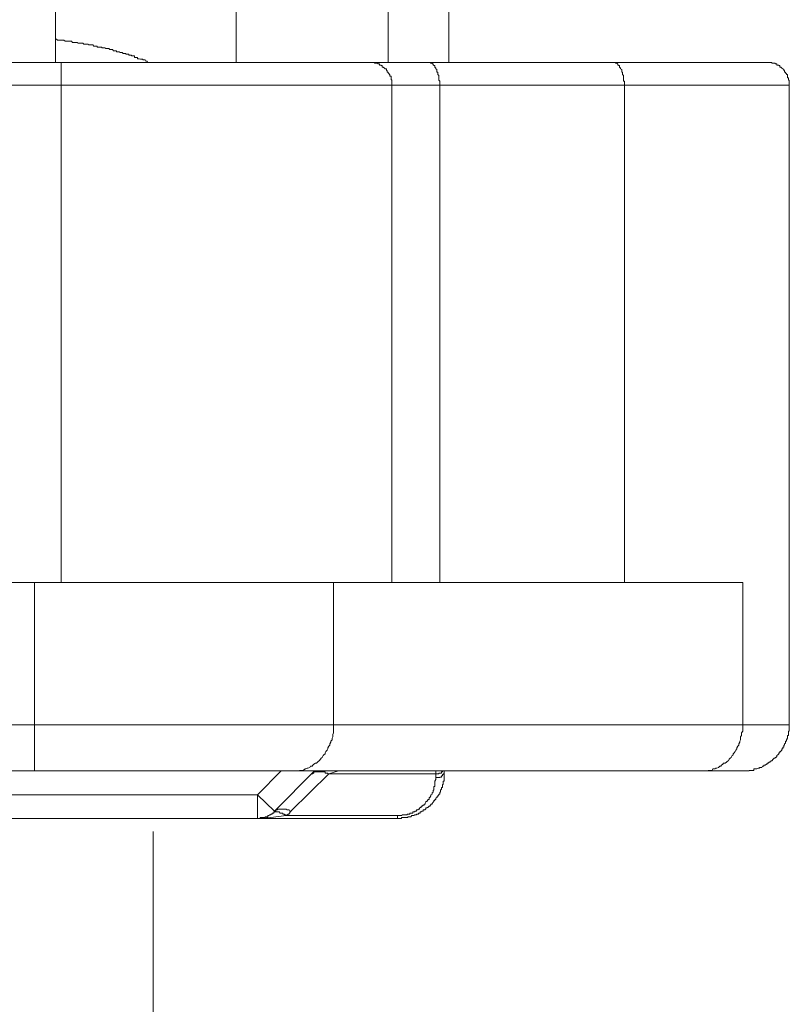
# Model space of a CAD drawing. Units: inches. Extents: x -1028 to 1158, y -579 to 983.
# Drawn here: x -852 to -832, y 516 to 541 of the extents above; entities that cross this region are included whole.
import ezdxf

# ---------------------------------------------------------------- set-up
doc = ezdxf.new("R2010")
doc.units = ezdxf.units.IN
doc.header["$MEASUREMENT"] = 0
doc.layers.add('图层 1', color=7, linetype='Continuous')

msp = doc.modelspace()

# ---------------------------------------------------------------- linework, layer by layer
at = {"layer": '图层 1', "color": 7, "lineweight": 9}
for points in [[(-851.077, 564.425), (-851.077, 539.966)], [(-846.418, 560.772), (-846.418, 539.966)], [(-842.509, 560.772), (-842.509, 539.966)], [(-840.939, 560.772), (-840.939, 539.966)], [(-848.696, 539.966), (-848.713, 540.001), (-848.752, 540.001), (-848.764, 540.035), (-848.794, 540.035), (-848.816, 540.035), (-848.837, 540.052), (-848.871, 540.052), (-848.888, 540.052), (-848.922, 540.06), (-848.944, 540.06), (-848.961, 540.06), (-848.961, 540.094), (-848.995, 540.094), (-849.016, 540.094), (-849.042, 540.094), (-849.042, 540.137), (-849.059, 540.137), (-849.089, 540.137), (-849.114, 540.137), (-849.114, 540.154), (-849.14, 540.154), (-849.161, 540.154), (-849.187, 540.154), (-849.187, 540.18), (-849.212, 540.18), (-849.234, 540.18), (-849.264, 540.18), (-849.264, 540.197), (-849.285, 540.197), (-849.306, 540.197), (-849.336, 540.197), (-849.357, 540.222), (-849.387, 540.222), (-849.409, 540.222), (-849.434, 540.239), (-849.46, 540.239), (-849.481, 540.239), (-849.503, 540.239), (-849.503, 540.265), (-849.532, 540.265), (-849.554, 540.265), (-849.579, 540.265), (-849.605, 540.299), (-849.626, 540.299), (-849.656, 540.299), (-849.678, 540.299), (-849.699, 540.325), (-849.724, 540.325), (-849.75, 540.325), (-849.78, 540.325), (-849.801, 540.342), (-849.823, 540.342), (-849.852, 540.342), (-849.874, 540.342), (-849.895, 540.367), (-849.925, 540.367), (-849.946, 540.367), (-849.98, 540.367), (-850.002, 540.367), (-850.002, 540.385), (-850.019, 540.385), (-850.053, 540.385), (-850.074, 540.385), (-850.091, 540.385), (-850.117, 540.419), (-850.147, 540.419), (-850.164, 540.419), (-850.198, 540.419), (-850.219, 540.419), (-850.241, 540.444), (-850.271, 540.444), (-850.292, 540.444), (-850.322, 540.444), (-850.343, 540.444), (-850.369, 540.47), (-850.394, 540.47), (-850.416, 540.47), (-850.446, 540.47), (-850.467, 540.47), (-850.493, 540.47), (-850.514, 540.487), (-850.535, 540.487), (-850.565, 540.487), (-850.586, 540.487), (-850.612, 540.487), (-850.638, 540.487), (-850.663, 540.521), (-850.685, 540.521), (-850.71, 540.521), (-850.736, 540.521), (-850.753, 540.521), (-850.787, 540.521), (-850.804, 540.521), (-850.83, 540.521), (-850.859, 540.547), (-850.881, 540.547), (-850.906, 540.547), (-850.932, 540.547), (-850.958, 540.547), (-850.979, 540.547), (-851.005, 540.547), (-851.026, 540.547), (-851.051, 540.572), (-851.077, 540.572)], [(-853.066, 539.966), (-850.932, 539.966)], [(-850.932, 539.386), (-850.932, 539.966)], [(-850.932, 539.966), (-843.021, 539.966)], [(-843.021, 539.966), (-841.502, 539.966)], [(-842.411, 539.386), (-842.411, 539.412), (-842.411, 539.429), (-842.411, 539.463), (-842.411, 539.488), (-842.411, 539.514), (-842.428, 539.531), (-842.428, 539.557), (-842.428, 539.574), (-842.428, 539.616), (-842.466, 539.616), (-842.466, 539.634), (-842.466, 539.659), (-842.483, 539.659), (-842.483, 539.676), (-842.509, 539.702), (-842.509, 539.719), (-842.53, 539.719), (-842.53, 539.762), (-842.552, 539.762), (-842.552, 539.787), (-842.552, 539.804), (-842.59, 539.804), (-842.59, 539.821), (-842.603, 539.821), (-842.637, 539.847), (-842.658, 539.847), (-842.658, 539.89), (-842.684, 539.89), (-842.684, 539.898), (-842.709, 539.898), (-842.731, 539.898), (-842.731, 539.932), (-842.756, 539.932), (-842.773, 539.932), (-842.773, 539.949), (-842.808, 539.949), (-842.82, 539.949), (-842.855, 539.949), (-842.855, 539.966), (-842.88, 539.966), (-842.893, 539.966), (-842.927, 539.966), (-842.948, 539.966), (-842.983, 539.966), (-843, 539.966), (-843.021, 539.966)], [(-841.502, 539.966), (-836.736, 539.966)], [(-841.481, 539.966), (-841.502, 539.966)], [(-841.481, 539.966), (-841.481, 539.966)], [(-841.451, 539.966), (-841.481, 539.966)], [(-841.451, 539.966), (-841.451, 539.966)], [(-841.451, 539.966), (-841.451, 539.966)], [(-841.425, 539.966), (-841.451, 539.966)], [(-841.425, 539.966), (-841.425, 539.966)], [(-841.425, 539.966), (-841.425, 539.966)], [(-841.408, 539.949), (-841.425, 539.966)], [(-841.408, 539.949), (-841.408, 539.949)], [(-841.374, 539.949), (-841.408, 539.949)], [(-841.374, 539.949), (-841.374, 539.949)], [(-841.374, 539.932), (-841.374, 539.949)], [(-841.348, 539.932), (-841.374, 539.932)], [(-841.348, 539.932), (-841.348, 539.932)], [(-841.348, 539.898), (-841.348, 539.932)], [(-841.327, 539.898), (-841.348, 539.898)], [(-841.327, 539.898), (-841.327, 539.898)], [(-841.327, 539.89), (-841.327, 539.898)], [(-841.301, 539.89), (-841.327, 539.89)], [(-841.301, 539.847), (-841.301, 539.89)], [(-841.301, 539.847), (-841.301, 539.847)], [(-841.276, 539.821), (-841.301, 539.847)], [(-841.276, 539.821), (-841.276, 539.821)], [(-841.276, 539.804), (-841.276, 539.821)], [(-841.276, 539.804), (-841.276, 539.804)], [(-841.254, 539.787), (-841.276, 539.804)], [(-841.254, 539.762), (-841.254, 539.787)], [(-836.736, 539.966), (-832.789, 539.966)], [(-836.714, 539.966), (-836.736, 539.966)], [(-836.714, 539.966), (-836.714, 539.966)], [(-836.714, 539.966), (-836.714, 539.966)], [(-836.693, 539.966), (-836.714, 539.966)], [(-836.693, 539.966), (-836.693, 539.966)], [(-836.663, 539.966), (-836.693, 539.966)], [(-836.663, 539.966), (-836.663, 539.966)], [(-836.663, 539.966), (-836.663, 539.966)], [(-836.642, 539.949), (-836.663, 539.966)], [(-836.642, 539.949), (-836.642, 539.949)], [(-836.608, 539.949), (-836.642, 539.949)], [(-836.608, 539.949), (-836.608, 539.949)], [(-836.608, 539.932), (-836.608, 539.949)], [(-836.591, 539.932), (-836.608, 539.932)], [(-836.591, 539.932), (-836.591, 539.932)], [(-836.591, 539.898), (-836.591, 539.932)], [(-836.569, 539.898), (-836.591, 539.898)], [(-836.569, 539.898), (-836.569, 539.898)], [(-836.569, 539.89), (-836.569, 539.898)], [(-836.544, 539.89), (-836.569, 539.89)], [(-836.544, 539.847), (-836.544, 539.89)], [(-836.544, 539.847), (-836.544, 539.847)], [(-836.518, 539.821), (-836.544, 539.847)], [(-836.518, 539.821), (-836.518, 539.821)], [(-836.518, 539.804), (-836.518, 539.821)], [(-836.518, 539.804), (-836.518, 539.804)], [(-836.484, 539.787), (-836.518, 539.804)], [(-836.484, 539.762), (-836.484, 539.787)], [(-832.17, 539.386), (-832.17, 539.412), (-832.17, 539.429), (-832.17, 539.463), (-832.17, 539.488), (-832.17, 539.514), (-832.191, 539.514), (-832.191, 539.531), (-832.191, 539.557), (-832.191, 539.574), (-832.221, 539.574), (-832.221, 539.616), (-832.221, 539.634), (-832.221, 539.659), (-832.242, 539.659), (-832.242, 539.676), (-832.272, 539.702), (-832.272, 539.719), (-832.294, 539.719), (-832.294, 539.762), (-832.315, 539.762), (-832.315, 539.787), (-832.341, 539.804), (-832.362, 539.821), (-832.388, 539.847), (-832.413, 539.847), (-832.413, 539.89), (-832.439, 539.89), (-832.439, 539.898), (-832.464, 539.898), (-832.49, 539.898), (-832.49, 539.932), (-832.511, 539.932), (-832.537, 539.932), (-832.537, 539.949), (-832.562, 539.949), (-832.584, 539.949), (-832.618, 539.949), (-832.618, 539.966), (-832.639, 539.966), (-832.661, 539.966), (-832.69, 539.966), (-832.712, 539.966), (-832.742, 539.966), (-832.754, 539.966), (-832.789, 539.966)], [(-841.254, 539.762), (-841.254, 539.762)], [(-841.254, 539.719), (-841.254, 539.762)], [(-841.229, 539.719), (-841.254, 539.719)], [(-841.229, 539.702), (-841.229, 539.719)], [(-841.229, 539.676), (-841.229, 539.702)], [(-841.229, 539.676), (-841.229, 539.676)], [(-841.229, 539.659), (-841.229, 539.676)], [(-841.203, 539.634), (-841.229, 539.659)], [(-841.203, 539.616), (-841.203, 539.634)], [(-841.203, 539.616), (-841.203, 539.616)], [(-841.203, 539.574), (-841.203, 539.616)], [(-841.203, 539.557), (-841.203, 539.574)], [(-841.203, 539.557), (-841.203, 539.557)], [(-841.203, 539.531), (-841.203, 539.557)], [(-841.203, 539.514), (-841.203, 539.531)], [(-836.484, 539.762), (-836.484, 539.762)], [(-836.484, 539.719), (-836.484, 539.762)], [(-836.471, 539.719), (-836.484, 539.719)], [(-836.471, 539.702), (-836.471, 539.719)], [(-836.471, 539.676), (-836.471, 539.702)], [(-836.471, 539.676), (-836.471, 539.676)], [(-836.471, 539.659), (-836.471, 539.676)], [(-836.441, 539.634), (-836.471, 539.659)], [(-836.441, 539.616), (-836.441, 539.634)], [(-836.441, 539.616), (-836.441, 539.616)], [(-836.441, 539.574), (-836.441, 539.616)], [(-836.441, 539.557), (-836.441, 539.574)], [(-836.441, 539.557), (-836.441, 539.557)], [(-836.441, 539.531), (-836.441, 539.557)], [(-836.441, 539.514), (-836.441, 539.531)], [(-850.932, 539.386), (-853.066, 539.386)], [(-850.932, 526.576), (-850.932, 539.386)], [(-842.411, 539.386), (-850.932, 539.386)], [(-842.411, 526.576), (-842.411, 539.386)], [(-841.178, 539.386), (-842.411, 539.386)], [(-841.178, 539.488), (-841.203, 539.514)], [(-841.178, 539.488), (-841.178, 539.488)], [(-841.178, 539.463), (-841.178, 539.488)], [(-841.178, 539.429), (-841.178, 539.463)], [(-841.178, 539.412), (-841.178, 539.429)], [(-841.178, 539.386), (-841.178, 539.412)], [(-841.178, 539.386), (-841.178, 526.576)], [(-836.416, 539.386), (-841.178, 539.386)], [(-841.178, 539.386), (-841.178, 539.386)], [(-836.441, 539.488), (-836.441, 539.514)], [(-836.416, 539.488), (-836.441, 539.488)], [(-836.416, 539.463), (-836.416, 539.488)], [(-836.416, 539.429), (-836.416, 539.463)], [(-836.416, 539.412), (-836.416, 539.429)], [(-836.416, 539.386), (-836.416, 539.412)], [(-836.416, 526.576), (-836.416, 539.386)], [(-832.17, 539.386), (-836.416, 539.386)], [(-836.416, 539.386), (-836.416, 539.386)], [(-832.17, 522.915), (-832.17, 539.386)], [(-851.619, 526.576), (-852.379, 526.576)], [(-851.619, 522.915), (-851.619, 526.576)], [(-851.619, 526.576), (-843.913, 526.576)], [(-843.913, 526.576), (-843.913, 522.915)], [(-843.61, 526.576), (-843.913, 526.576)], [(-833.369, 526.576), (-843.61, 526.576)], [(-833.369, 522.915), (-833.369, 526.576)], [(-852.379, 522.915), (-851.619, 522.915)], [(-851.619, 521.729), (-851.619, 522.915)], [(-851.619, 522.915), (-843.913, 522.915)], [(-843.913, 522.915), (-833.369, 522.915)], [(-843.913, 522.907), (-843.913, 522.915)], [(-843.913, 522.856), (-843.913, 522.907)], [(-843.913, 522.839), (-843.913, 522.856)], [(-843.913, 522.77), (-843.913, 522.839)], [(-833.369, 522.915), (-832.17, 522.915)], [(-833.369, 521.729), (-833.348, 521.729), (-833.326, 521.729), (-833.301, 521.729), (-833.279, 521.729), (-833.249, 521.729), (-833.228, 521.729), (-833.203, 521.729), (-833.203, 521.738), (-833.177, 521.738), (-833.151, 521.738), (-833.13, 521.738), (-833.1, 521.738), (-833.083, 521.738), (-833.083, 521.78), (-833.053, 521.78), (-833.032, 521.78), (-833.006, 521.78), (-832.976, 521.797), (-832.959, 521.797), (-832.934, 521.797), (-832.934, 521.814), (-832.908, 521.814), (-832.874, 521.814), (-832.861, 521.849), (-832.827, 521.849), (-832.827, 521.874), (-832.806, 521.874), (-832.789, 521.874), (-832.754, 521.9), (-832.742, 521.9), (-832.742, 521.925), (-832.712, 521.925), (-832.69, 521.951), (-832.661, 521.951), (-832.661, 521.977), (-832.639, 521.977), (-832.639, 521.985), (-832.618, 521.985), (-832.584, 522.028), (-832.562, 522.053), (-832.537, 522.053), (-832.537, 522.07), (-832.511, 522.07), (-832.511, 522.088), (-832.49, 522.088), (-832.49, 522.122), (-832.464, 522.139), (-832.439, 522.164), (-832.439, 522.19), (-832.413, 522.19), (-832.413, 522.224), (-832.388, 522.224), (-832.388, 522.233), (-832.362, 522.258), (-832.362, 522.292), (-832.341, 522.292), (-832.341, 522.318), (-832.341, 522.335), (-832.315, 522.335), (-832.315, 522.361), (-832.315, 522.386), (-832.294, 522.386), (-832.294, 522.42), (-832.272, 522.437), (-832.272, 522.463), (-832.272, 522.489), (-832.242, 522.489), (-832.242, 522.506), (-832.242, 522.523), (-832.221, 522.574), (-832.221, 522.583), (-832.221, 522.608), (-832.221, 522.642), (-832.191, 522.642), (-832.191, 522.659), (-832.191, 522.668), (-832.191, 522.711), (-832.191, 522.745), (-832.191, 522.753), (-832.17, 522.753), (-832.17, 522.77), (-832.17, 522.804), (-832.17, 522.839), (-832.17, 522.856), (-832.17, 522.873), (-832.17, 522.907), (-832.17, 522.915)], [(-833.369, 522.907), (-833.369, 522.915)], [(-833.369, 522.856), (-833.369, 522.907)], [(-833.369, 522.839), (-833.369, 522.856)], [(-833.369, 522.77), (-833.369, 522.839)], [(-843.951, 522.574), (-843.934, 522.608)], [(-843.951, 522.523), (-843.951, 522.574)], [(-843.934, 522.668), (-843.913, 522.711)], [(-843.934, 522.642), (-843.934, 522.668)], [(-843.934, 522.608), (-843.934, 522.642)], [(-843.913, 522.753), (-843.913, 522.77)], [(-843.913, 522.711), (-843.913, 522.753)], [(-833.424, 522.608), (-833.399, 522.642)], [(-833.424, 522.574), (-833.424, 522.608)], [(-833.424, 522.523), (-833.424, 522.574)], [(-833.399, 522.711), (-833.369, 522.753)], [(-833.399, 522.668), (-833.399, 522.711)], [(-833.399, 522.642), (-833.399, 522.668)], [(-833.369, 522.753), (-833.369, 522.77)], [(-844.079, 522.258), (-844.058, 522.292)], [(-844.058, 522.318), (-844.037, 522.361)], [(-844.058, 522.292), (-844.058, 522.318)], [(-844.037, 522.361), (-844.007, 522.386)], [(-844.007, 522.42), (-843.985, 522.463)], [(-844.007, 522.386), (-844.007, 522.42)], [(-843.985, 522.489), (-843.951, 522.523)], [(-843.985, 522.463), (-843.985, 522.489)], [(-833.544, 522.258), (-833.523, 522.292)], [(-833.523, 522.318), (-833.493, 522.361)], [(-833.523, 522.292), (-833.523, 522.318)], [(-833.493, 522.361), (-833.471, 522.386)], [(-833.471, 522.42), (-833.446, 522.463)], [(-833.471, 522.386), (-833.471, 522.42)], [(-833.446, 522.489), (-833.424, 522.523)], [(-833.446, 522.463), (-833.446, 522.489)], [(-844.25, 522.028), (-844.233, 522.053)], [(-844.233, 522.053), (-844.203, 522.07)], [(-844.203, 522.07), (-844.182, 522.122)], [(-844.182, 522.122), (-844.16, 522.139)], [(-844.16, 522.139), (-844.13, 522.164)], [(-844.13, 522.19), (-844.109, 522.224)], [(-844.13, 522.164), (-844.13, 522.19)], [(-844.109, 522.224), (-844.079, 522.258)], [(-833.719, 522.028), (-833.693, 522.053)], [(-833.693, 522.053), (-833.668, 522.07)], [(-833.668, 522.07), (-833.642, 522.122)], [(-833.642, 522.122), (-833.616, 522.139)], [(-833.616, 522.164), (-833.595, 522.19)], [(-833.616, 522.139), (-833.616, 522.164)], [(-833.595, 522.19), (-833.569, 522.224)], [(-833.569, 522.224), (-833.544, 522.258)], [(-844.694, 521.738), (-844.642, 521.78)], [(-844.642, 521.78), (-844.625, 521.78)], [(-844.625, 521.78), (-844.591, 521.797)], [(-844.591, 521.797), (-844.574, 521.797)], [(-844.574, 521.797), (-844.523, 521.814)], [(-844.523, 521.814), (-844.502, 521.849)], [(-844.502, 521.849), (-844.467, 521.849)], [(-844.467, 521.849), (-844.45, 521.874)], [(-844.45, 521.874), (-844.416, 521.9)], [(-844.416, 521.9), (-844.378, 521.925)], [(-844.378, 521.925), (-844.348, 521.925)], [(-844.348, 521.925), (-844.327, 521.951)], [(-844.327, 521.951), (-844.301, 521.977)], [(-844.301, 521.977), (-844.28, 521.985)], [(-844.28, 521.985), (-844.25, 522.028)], [(-834.158, 521.738), (-834.137, 521.78)], [(-834.137, 521.78), (-834.086, 521.78)], [(-834.086, 521.78), (-834.064, 521.797)], [(-834.064, 521.797), (-834.039, 521.797)], [(-834.039, 521.797), (-833.992, 521.814)], [(-833.992, 521.814), (-833.958, 521.849)], [(-833.958, 521.849), (-833.936, 521.849)], [(-833.936, 521.849), (-833.919, 521.874)], [(-833.919, 521.874), (-833.885, 521.9)], [(-833.885, 521.9), (-833.864, 521.925)], [(-833.864, 521.925), (-833.821, 521.925)], [(-833.821, 521.925), (-833.791, 521.951)], [(-833.791, 521.951), (-833.762, 521.977)], [(-833.762, 521.977), (-833.74, 521.985)], [(-833.74, 521.985), (-833.719, 522.028)], [(-851.619, 521.729), (-852.379, 521.729)], [(-844.933, 521.729), (-851.619, 521.729)], [(-845.871, 521.115), (-845.261, 521.729)], [(-844.399, 521.729), (-845.432, 520.688)], [(-844.037, 521.652), (-845.009, 520.688)], [(-834.406, 521.729), (-844.933, 521.729)], [(-844.933, 521.729), (-844.916, 521.729)], [(-844.916, 521.729), (-844.89, 521.729)], [(-844.89, 521.729), (-844.843, 521.729)], [(-844.843, 521.729), (-844.813, 521.729)], [(-844.813, 521.729), (-844.792, 521.738)], [(-844.792, 521.738), (-844.741, 521.738)], [(-844.741, 521.738), (-844.715, 521.738)], [(-844.715, 521.738), (-844.694, 521.738)], [(-844.467, 521.652), (-844.467, 521.652)], [(-844.467, 521.652), (-844.467, 521.652)], [(-844.45, 521.652), (-844.467, 521.652)], [(-844.45, 521.669), (-844.45, 521.669)], [(-844.45, 521.669), (-844.45, 521.669)], [(-844.45, 521.669), (-844.45, 521.669)], [(-844.45, 521.669), (-844.45, 521.669)], [(-844.45, 521.669), (-844.45, 521.669)], [(-844.45, 521.669), (-844.45, 521.669)], [(-844.45, 521.669), (-844.45, 521.669)], [(-844.416, 521.669), (-844.45, 521.669)], [(-844.45, 521.669), (-844.45, 521.652)], [(-844.45, 521.652), (-844.45, 521.652)], [(-844.45, 521.652), (-844.45, 521.652)], [(-844.45, 521.652), (-844.45, 521.652)], [(-844.45, 521.652), (-844.45, 521.652)], [(-844.45, 521.652), (-844.45, 521.652)], [(-844.399, 521.703), (-844.416, 521.703)], [(-844.416, 521.703), (-844.416, 521.669)], [(-844.416, 521.669), (-844.416, 521.669)], [(-844.416, 521.669), (-844.416, 521.669)], [(-844.416, 521.669), (-844.416, 521.669)], [(-844.416, 521.669), (-844.416, 521.669)], [(-844.416, 521.669), (-844.416, 521.669)], [(-844.416, 521.669), (-844.416, 521.669)], [(-844.416, 521.669), (-844.416, 521.669)], [(-844.416, 521.669), (-844.416, 521.669)], [(-844.416, 521.669), (-844.416, 521.669)], [(-844.416, 521.669), (-844.416, 521.669)], [(-844.399, 521.703), (-844.399, 521.703)], [(-844.399, 521.703), (-844.399, 521.703)], [(-844.399, 521.703), (-844.399, 521.703)], [(-844.399, 521.703), (-844.399, 521.703)], [(-844.399, 521.703), (-844.399, 521.703)], [(-844.399, 521.703), (-844.399, 521.703)], [(-844.399, 521.703), (-844.399, 521.703)], [(-844.399, 521.703), (-844.399, 521.703)], [(-844.399, 521.703), (-844.399, 521.703)], [(-844.399, 521.703), (-844.399, 521.703)], [(-844.378, 521.703), (-844.399, 521.703)], [(-844.378, 521.703), (-844.378, 521.703)], [(-844.378, 521.703), (-844.378, 521.703)], [(-844.378, 521.703), (-844.378, 521.703)], [(-844.378, 521.703), (-844.378, 521.703)], [(-844.378, 521.703), (-844.378, 521.703)], [(-844.378, 521.703), (-844.378, 521.703)], [(-844.378, 521.703), (-844.378, 521.703)], [(-844.378, 521.703), (-844.378, 521.703)], [(-844.378, 521.703), (-844.378, 521.703)], [(-844.378, 521.703), (-844.378, 521.703)], [(-844.378, 521.703), (-844.378, 521.703)], [(-844.378, 521.703), (-844.378, 521.703)], [(-844.378, 521.703), (-844.378, 521.703)], [(-844.348, 521.703), (-844.378, 521.703)], [(-844.378, 521.703), (-844.348, 521.703)], [(-844.348, 521.729), (-844.348, 521.729)], [(-844.348, 521.729), (-844.348, 521.729)], [(-844.348, 521.729), (-844.348, 521.729)], [(-844.348, 521.729), (-844.348, 521.729)], [(-844.348, 521.729), (-844.348, 521.729)], [(-844.348, 521.729), (-844.348, 521.729)], [(-844.348, 521.729), (-844.348, 521.729)], [(-844.348, 521.729), (-844.348, 521.729)], [(-844.348, 521.729), (-844.348, 521.729)], [(-844.348, 521.729), (-844.348, 521.729)], [(-844.348, 521.729), (-844.348, 521.729)], [(-844.348, 521.729), (-844.348, 521.729)], [(-844.348, 521.729), (-844.348, 521.729)], [(-844.348, 521.729), (-844.348, 521.729)], [(-844.348, 521.729), (-844.348, 521.729)], [(-844.348, 521.729), (-844.348, 521.729)], [(-844.348, 521.729), (-844.348, 521.729)], [(-844.348, 521.729), (-844.348, 521.729)], [(-844.348, 521.729), (-844.348, 521.729)], [(-844.348, 521.729), (-844.348, 521.729)], [(-844.348, 521.729), (-844.348, 521.729)], [(-844.348, 521.729), (-844.348, 521.729)], [(-844.348, 521.729), (-844.348, 521.729)], [(-844.348, 521.729), (-844.348, 521.729)], [(-844.348, 521.729), (-844.348, 521.729)], [(-844.348, 521.729), (-844.348, 521.729)], [(-844.348, 521.729), (-844.348, 521.729)], [(-844.348, 521.729), (-844.348, 521.729)], [(-844.348, 521.729), (-844.348, 521.729)], [(-844.348, 521.729), (-844.348, 521.729)], [(-844.348, 521.729), (-844.348, 521.729)], [(-844.348, 521.729), (-844.348, 521.729)], [(-844.348, 521.703), (-844.348, 521.729)], [(-844.348, 521.703), (-844.348, 521.703)], [(-844.348, 521.703), (-844.348, 521.703)], [(-844.348, 521.703), (-844.348, 521.703)], [(-844.348, 521.703), (-844.348, 521.703)], [(-844.348, 521.703), (-844.348, 521.703)], [(-844.348, 521.703), (-844.348, 521.703)], [(-844.348, 521.703), (-844.348, 521.703)], [(-844.348, 521.703), (-844.348, 521.703)], [(-844.348, 521.703), (-844.348, 521.703)], [(-844.348, 521.703), (-844.348, 521.703)], [(-844.348, 521.703), (-844.348, 521.703)], [(-844.348, 521.703), (-844.348, 521.703)], [(-844.348, 521.703), (-844.348, 521.703)], [(-844.348, 521.703), (-844.348, 521.703)], [(-844.348, 521.703), (-844.348, 521.703)], [(-844.348, 521.703), (-844.348, 521.703)], [(-844.348, 521.703), (-844.348, 521.703)], [(-844.348, 521.703), (-844.348, 521.703)], [(-844.348, 521.703), (-844.348, 521.703)], [(-844.348, 521.703), (-844.348, 521.703)], [(-844.348, 521.703), (-844.348, 521.703)], [(-844.327, 521.703), (-844.348, 521.703)], [(-844.327, 521.703), (-844.327, 521.703)], [(-844.327, 521.703), (-844.327, 521.703)], [(-844.327, 521.703), (-844.327, 521.703)], [(-844.327, 521.703), (-844.327, 521.703)], [(-844.327, 521.703), (-844.327, 521.703)], [(-844.327, 521.703), (-844.327, 521.703)], [(-844.327, 521.703), (-844.327, 521.703)], [(-844.301, 521.703), (-844.327, 521.703)], [(-844.301, 521.703), (-844.301, 521.703)], [(-844.301, 521.703), (-844.301, 521.703)], [(-844.301, 521.703), (-844.301, 521.703)], [(-844.301, 521.703), (-844.301, 521.703)], [(-844.301, 521.703), (-844.301, 521.703)], [(-844.301, 521.703), (-844.301, 521.703)], [(-844.28, 521.703), (-844.301, 521.703)], [(-844.28, 521.703), (-844.28, 521.703)], [(-844.28, 521.703), (-844.28, 521.703)], [(-844.28, 521.703), (-844.28, 521.703)], [(-844.28, 521.703), (-844.28, 521.703)], [(-844.28, 521.703), (-844.28, 521.703)], [(-844.28, 521.703), (-844.28, 521.703)], [(-844.25, 521.703), (-844.28, 521.703)], [(-844.25, 521.703), (-844.25, 521.703)], [(-844.25, 521.703), (-844.25, 521.703)], [(-844.25, 521.703), (-844.25, 521.703)], [(-844.25, 521.703), (-844.25, 521.703)], [(-844.25, 521.703), (-844.25, 521.703)], [(-844.25, 521.703), (-844.25, 521.703)], [(-844.233, 521.703), (-844.25, 521.703)], [(-844.233, 521.703), (-844.233, 521.703)], [(-844.233, 521.703), (-844.233, 521.703)], [(-844.233, 521.703), (-844.233, 521.703)], [(-844.233, 521.703), (-844.233, 521.703)], [(-844.233, 521.703), (-844.233, 521.703)], [(-844.203, 521.703), (-844.233, 521.703)], [(-844.203, 521.703), (-844.203, 521.703)], [(-844.203, 521.703), (-844.203, 521.703)], [(-844.203, 521.703), (-844.203, 521.703)], [(-844.203, 521.703), (-844.203, 521.703)], [(-844.203, 521.703), (-844.203, 521.703)], [(-844.203, 521.703), (-844.203, 521.703)], [(-844.203, 521.703), (-844.203, 521.703)], [(-844.203, 521.703), (-844.203, 521.703)], [(-844.203, 521.703), (-844.203, 521.703)], [(-844.203, 521.703), (-844.203, 521.703)], [(-844.203, 521.703), (-844.203, 521.703)], [(-844.203, 521.703), (-844.203, 521.703)], [(-844.203, 521.703), (-844.182, 521.703)], [(-844.182, 521.703), (-844.203, 521.703)], [(-844.182, 521.729), (-844.182, 521.729)], [(-844.182, 521.729), (-844.182, 521.729)], [(-844.182, 521.729), (-844.182, 521.729)], [(-844.182, 521.729), (-844.182, 521.729)], [(-844.182, 521.729), (-844.182, 521.729)], [(-844.182, 521.729), (-844.182, 521.729)], [(-844.182, 521.729), (-844.182, 521.729)], [(-844.182, 521.729), (-844.182, 521.729)], [(-844.182, 521.729), (-844.182, 521.729)], [(-844.182, 521.729), (-844.182, 521.729)], [(-844.182, 521.729), (-844.182, 521.729)], [(-844.182, 521.729), (-844.182, 521.729)], [(-844.182, 521.729), (-844.182, 521.729)], [(-844.182, 521.729), (-844.182, 521.729)], [(-844.182, 521.729), (-844.182, 521.729)], [(-844.182, 521.729), (-844.182, 521.729)], [(-844.182, 521.729), (-844.182, 521.729)], [(-844.182, 521.729), (-844.182, 521.729)], [(-844.182, 521.729), (-844.182, 521.729)], [(-844.182, 521.729), (-844.182, 521.729)], [(-844.182, 521.729), (-844.182, 521.729)], [(-844.182, 521.729), (-844.182, 521.729)], [(-844.182, 521.729), (-844.182, 521.729)], [(-844.182, 521.729), (-844.182, 521.729)], [(-844.182, 521.729), (-844.182, 521.729)], [(-844.182, 521.729), (-844.182, 521.729)], [(-844.182, 521.729), (-844.182, 521.729)], [(-844.182, 521.729), (-844.182, 521.729)], [(-844.182, 521.729), (-844.182, 521.729)], [(-844.182, 521.729), (-844.182, 521.729)], [(-844.182, 521.729), (-844.182, 521.729)], [(-844.182, 521.729), (-844.182, 521.729)], [(-844.182, 521.703), (-844.182, 521.729)], [(-844.182, 521.703), (-844.182, 521.703)], [(-844.182, 521.703), (-844.182, 521.703)], [(-844.182, 521.703), (-844.182, 521.703)], [(-844.182, 521.703), (-844.182, 521.703)], [(-844.182, 521.703), (-844.182, 521.703)], [(-844.182, 521.703), (-844.182, 521.703)], [(-844.182, 521.703), (-844.182, 521.703)], [(-844.182, 521.703), (-844.182, 521.703)], [(-844.182, 521.703), (-844.182, 521.703)], [(-844.182, 521.703), (-844.182, 521.703)], [(-844.182, 521.703), (-844.182, 521.703)], [(-844.182, 521.703), (-844.182, 521.703)], [(-844.182, 521.703), (-844.182, 521.703)], [(-844.182, 521.703), (-844.182, 521.703)], [(-844.182, 521.703), (-844.182, 521.703)], [(-844.182, 521.703), (-844.182, 521.703)], [(-844.16, 521.703), (-844.182, 521.703)], [(-844.16, 521.703), (-844.16, 521.703)], [(-844.16, 521.703), (-844.16, 521.703)], [(-844.16, 521.703), (-844.16, 521.703)], [(-844.16, 521.703), (-844.16, 521.703)], [(-844.16, 521.703), (-844.16, 521.703)], [(-844.16, 521.703), (-844.16, 521.703)], [(-844.16, 521.703), (-844.16, 521.703)], [(-844.13, 521.703), (-844.16, 521.703)], [(-844.13, 521.703), (-844.13, 521.703)], [(-844.13, 521.703), (-844.13, 521.703)], [(-844.13, 521.703), (-844.13, 521.703)], [(-844.13, 521.703), (-844.13, 521.703)], [(-844.13, 521.703), (-844.13, 521.703)], [(-844.13, 521.669), (-844.13, 521.703)], [(-844.13, 521.669), (-844.13, 521.669)], [(-844.109, 521.669), (-844.13, 521.669)], [(-844.109, 521.669), (-844.109, 521.669)], [(-844.109, 521.669), (-844.109, 521.669)], [(-844.109, 521.669), (-844.109, 521.669)], [(-844.109, 521.669), (-844.109, 521.669)], [(-844.109, 521.669), (-844.109, 521.669)], [(-844.109, 521.669), (-844.109, 521.669)], [(-844.079, 521.669), (-844.109, 521.669)], [(-844.079, 521.669), (-844.079, 521.669)], [(-844.079, 521.669), (-844.079, 521.669)], [(-844.079, 521.669), (-844.079, 521.669)], [(-844.079, 521.669), (-844.079, 521.669)], [(-844.079, 521.669), (-844.079, 521.669)], [(-844.079, 521.669), (-844.079, 521.669)], [(-844.079, 521.669), (-844.079, 521.669)], [(-844.058, 521.669), (-844.079, 521.669)], [(-844.058, 521.669), (-844.058, 521.669)], [(-844.058, 521.652), (-844.058, 521.669)], [(-844.058, 521.652), (-844.058, 521.652)], [(-844.058, 521.652), (-844.058, 521.652)], [(-844.058, 521.652), (-844.058, 521.652)], [(-844.058, 521.652), (-844.058, 521.652)], [(-844.058, 521.652), (-844.058, 521.652)], [(-844.037, 521.652), (-844.058, 521.652)], [(-843.785, 521.729), (-844.037, 521.652)], [(-841.276, 521.652), (-844.037, 521.652)], [(-844.037, 521.652), (-844.037, 521.652)], [(-844.037, 521.652), (-844.037, 521.652)], [(-842.261, 520.5), (-842.236, 520.5), (-842.214, 520.5), (-842.193, 520.5), (-842.163, 520.5), (-842.163, 520.526), (-842.138, 520.526), (-842.121, 520.526), (-842.091, 520.526), (-842.069, 520.526), (-842.04, 520.526), (-842.018, 520.526), (-841.997, 520.526), (-841.997, 520.543), (-841.967, 520.543), (-841.946, 520.543), (-841.92, 520.543), (-841.894, 520.577), (-841.869, 520.577), (-841.848, 520.577), (-841.818, 520.594), (-841.796, 520.594), (-841.771, 520.594), (-841.771, 520.611), (-841.745, 520.611), (-841.724, 520.611), (-841.724, 520.637), (-841.698, 520.637), (-841.677, 520.637), (-841.677, 520.671), (-841.651, 520.671), (-841.626, 520.688), (-841.604, 520.688), (-841.604, 520.722), (-841.574, 520.722), (-841.553, 520.722), (-841.553, 520.739), (-841.532, 520.739), (-841.532, 520.773), (-841.502, 520.773), (-841.502, 520.782), (-841.481, 520.782), (-841.451, 520.816), (-841.425, 520.816), (-841.425, 520.842), (-841.408, 520.842), (-841.408, 520.867), (-841.374, 520.867), (-841.374, 520.884), (-841.348, 520.918), (-841.327, 520.935), (-841.327, 520.961), (-841.301, 520.961), (-841.301, 520.987), (-841.276, 520.987), (-841.276, 521.021), (-841.254, 521.038), (-841.254, 521.063), (-841.229, 521.063), (-841.229, 521.081), (-841.203, 521.115), (-841.203, 521.132), (-841.178, 521.132), (-841.178, 521.166), (-841.178, 521.183), (-841.156, 521.183), (-841.156, 521.209), (-841.156, 521.234), (-841.135, 521.26), (-841.135, 521.277), (-841.135, 521.302), (-841.105, 521.302), (-841.105, 521.328), (-841.105, 521.354), (-841.105, 521.379), (-841.084, 521.379), (-841.084, 521.405), (-841.084, 521.43), (-841.084, 521.456), (-841.084, 521.465), (-841.062, 521.465), (-841.062, 521.507), (-841.062, 521.541), (-841.062, 521.558), (-841.062, 521.567), (-841.062, 521.601), (-841.062, 521.635), (-841.062, 521.652), (-841.062, 521.669), (-841.062, 521.703), (-841.062, 521.729)], [(-842.261, 520.577), (-842.236, 520.577), (-842.214, 520.577), (-842.193, 520.577), (-842.163, 520.577), (-842.138, 520.594), (-842.121, 520.594), (-842.091, 520.594), (-842.069, 520.594), (-842.04, 520.594), (-842.018, 520.594), (-842.018, 520.611), (-841.997, 520.611), (-841.967, 520.611), (-841.946, 520.611), (-841.946, 520.637), (-841.92, 520.637), (-841.894, 520.637), (-841.869, 520.637), (-841.869, 520.671), (-841.848, 520.671), (-841.818, 520.671), (-841.818, 520.688), (-841.796, 520.688), (-841.771, 520.688), (-841.771, 520.722), (-841.745, 520.722), (-841.724, 520.739), (-841.698, 520.739), (-841.698, 520.773), (-841.677, 520.773), (-841.677, 520.782), (-841.651, 520.782), (-841.651, 520.816), (-841.626, 520.816), (-841.604, 520.842), (-841.574, 520.842), (-841.574, 520.867), (-841.553, 520.867), (-841.553, 520.884), (-841.532, 520.918), (-841.532, 520.935), (-841.502, 520.935), (-841.502, 520.961), (-841.481, 520.961), (-841.481, 520.987), (-841.451, 520.987), (-841.451, 521.021), (-841.451, 521.038), (-841.425, 521.038), (-841.425, 521.063), (-841.408, 521.081), (-841.408, 521.115), (-841.374, 521.132), (-841.374, 521.166), (-841.348, 521.183), (-841.348, 521.209), (-841.348, 521.234), (-841.327, 521.234), (-841.327, 521.26), (-841.327, 521.277), (-841.327, 521.302), (-841.327, 521.328), (-841.301, 521.328), (-841.301, 521.354), (-841.301, 521.379), (-841.301, 521.405), (-841.301, 521.43), (-841.301, 521.456), (-841.301, 521.465), (-841.276, 521.507), (-841.276, 521.541), (-841.276, 521.558)], [(-841.276, 521.652), (-841.276, 521.729)], [(-841.276, 521.558), (-841.276, 521.652)], [(-841.276, 521.652), (-841.276, 521.652)], [(-841.276, 521.652), (-841.276, 521.652)], [(-841.276, 521.652), (-841.276, 521.652)], [(-841.276, 521.652), (-841.276, 521.652)], [(-841.276, 521.652), (-841.254, 521.652)], [(-841.276, 521.558), (-841.276, 521.558)], [(-841.276, 521.558), (-841.276, 521.558)], [(-841.276, 521.558), (-841.254, 521.558)], [(-841.254, 521.652), (-841.254, 521.652)], [(-841.254, 521.652), (-841.254, 521.652)], [(-841.254, 521.652), (-841.254, 521.652)], [(-841.254, 521.652), (-841.254, 521.652)], [(-841.254, 521.652), (-841.254, 521.652)], [(-841.254, 521.652), (-841.229, 521.652)], [(-841.254, 521.558), (-841.254, 521.558)], [(-841.254, 521.558), (-841.254, 521.558)], [(-841.254, 521.558), (-841.254, 521.558)], [(-841.254, 521.558), (-841.229, 521.558)], [(-841.229, 521.652), (-841.229, 521.652)], [(-841.229, 521.652), (-841.229, 521.652)], [(-841.229, 521.652), (-841.229, 521.652)], [(-841.229, 521.652), (-841.229, 521.652)], [(-841.229, 521.652), (-841.203, 521.652)], [(-841.229, 521.558), (-841.229, 521.558)], [(-841.229, 521.558), (-841.229, 521.558)], [(-841.229, 521.558), (-841.203, 521.558)], [(-841.203, 521.652), (-841.203, 521.669)], [(-841.203, 521.669), (-841.178, 521.669)], [(-841.203, 521.652), (-841.203, 521.652)], [(-841.203, 521.652), (-841.203, 521.652)], [(-841.203, 521.652), (-841.203, 521.652)], [(-841.203, 521.652), (-841.203, 521.652)], [(-841.203, 521.558), (-841.203, 521.558)], [(-841.203, 521.558), (-841.203, 521.558)], [(-841.203, 521.558), (-841.178, 521.558)], [(-841.178, 521.669), (-841.178, 521.669)], [(-841.178, 521.669), (-841.178, 521.669)], [(-841.178, 521.669), (-841.178, 521.669)], [(-841.178, 521.669), (-841.178, 521.669)], [(-841.178, 521.669), (-841.178, 521.669)], [(-841.178, 521.669), (-841.156, 521.669)], [(-841.178, 521.567), (-841.178, 521.567)], [(-841.178, 521.567), (-841.178, 521.567)], [(-841.178, 521.558), (-841.178, 521.567)], [(-841.178, 521.567), (-841.156, 521.567)], [(-841.156, 521.669), (-841.156, 521.669)], [(-841.156, 521.669), (-841.156, 521.669)], [(-841.156, 521.669), (-841.156, 521.669)], [(-841.156, 521.669), (-841.156, 521.669)], [(-841.156, 521.669), (-841.156, 521.669)], [(-841.156, 521.669), (-841.135, 521.669)], [(-841.156, 521.567), (-841.156, 521.567)], [(-841.156, 521.567), (-841.156, 521.567)], [(-841.156, 521.567), (-841.156, 521.567)], [(-841.156, 521.567), (-841.135, 521.567)], [(-841.135, 521.703), (-841.135, 521.703)], [(-841.135, 521.703), (-841.135, 521.703)], [(-841.135, 521.703), (-841.135, 521.703)], [(-841.135, 521.703), (-841.135, 521.703)], [(-841.135, 521.669), (-841.135, 521.703)], [(-841.135, 521.703), (-841.105, 521.703)], [(-841.135, 521.669), (-841.135, 521.669)], [(-841.135, 521.601), (-841.135, 521.601)], [(-841.135, 521.567), (-841.135, 521.601)], [(-841.135, 521.601), (-841.105, 521.601)], [(-841.135, 521.567), (-841.135, 521.567)], [(-841.105, 521.729), (-841.105, 521.729)], [(-841.105, 521.729), (-841.105, 521.729)], [(-841.105, 521.703), (-841.105, 521.729)], [(-841.105, 521.729), (-841.084, 521.729)], [(-841.105, 521.703), (-841.105, 521.703)], [(-841.105, 521.703), (-841.105, 521.703)], [(-841.105, 521.703), (-841.105, 521.703)], [(-841.105, 521.703), (-841.105, 521.703)], [(-841.105, 521.703), (-841.105, 521.703)], [(-841.105, 521.601), (-841.105, 521.635)], [(-841.105, 521.635), (-841.084, 521.635)], [(-841.105, 521.601), (-841.105, 521.601)], [(-841.105, 521.601), (-841.105, 521.601)], [(-841.105, 521.601), (-841.105, 521.601)], [(-841.084, 521.652), (-841.084, 521.652)], [(-841.084, 521.635), (-841.084, 521.652)], [(-841.084, 521.652), (-841.062, 521.652)], [(-841.084, 521.635), (-841.084, 521.635)], [(-841.084, 521.635), (-841.084, 521.635)], [(-841.084, 521.635), (-841.084, 521.635)], [(-841.062, 521.729), (-841.062, 521.729)], [(-841.062, 521.703), (-841.062, 521.729)], [(-841.062, 521.703), (-841.062, 521.703)], [(-841.062, 521.703), (-841.062, 521.703)], [(-841.062, 521.703), (-841.062, 521.703)], [(-841.062, 521.703), (-841.062, 521.703)], [(-841.062, 521.669), (-841.062, 521.703)], [(-841.062, 521.669), (-841.062, 521.669)], [(-841.062, 521.669), (-841.062, 521.669)], [(-841.062, 521.669), (-841.062, 521.669)], [(-841.062, 521.669), (-841.062, 521.669)], [(-841.062, 521.652), (-841.062, 521.669)], [(-841.062, 521.652), (-841.062, 521.652)], [(-841.062, 521.652), (-841.062, 521.652)], [(-833.369, 521.729), (-834.406, 521.729)], [(-834.406, 521.729), (-834.384, 521.729)], [(-834.384, 521.729), (-834.359, 521.729)], [(-834.359, 521.729), (-834.308, 521.729)], [(-834.308, 521.729), (-834.282, 521.729)], [(-834.282, 521.729), (-834.261, 521.738)], [(-834.261, 521.738), (-834.21, 521.738)], [(-834.21, 521.738), (-834.188, 521.738)], [(-834.188, 521.738), (-834.158, 521.738)], [(-858.126, 521.115), (-845.871, 521.115)], [(-845.871, 521.115), (-845.432, 520.688)], [(-845.871, 520.5), (-845.871, 521.115)], [(-845.871, 520.5), (-845.85, 520.5), (-845.824, 520.5), (-845.799, 520.5), (-845.799, 520.526), (-845.777, 520.526), (-845.752, 520.526), (-845.726, 520.526), (-845.705, 520.526), (-845.675, 520.526), (-845.675, 520.543), (-845.649, 520.543), (-845.628, 520.543), (-845.603, 520.543), (-845.603, 520.577), (-845.577, 520.577), (-845.556, 520.594), (-845.526, 520.594), (-845.526, 520.611), (-845.504, 520.611), (-845.483, 520.637), (-845.453, 520.637), (-845.453, 520.671), (-845.432, 520.671), (-845.432, 520.688)], [(-845.526, 520.526), (-845.871, 520.5)], [(-845.137, 520.577), (-845.526, 520.526)], [(-845.483, 520.637), (-845.504, 520.611)], [(-845.483, 520.637), (-845.483, 520.637)], [(-845.483, 520.637), (-845.483, 520.637)], [(-845.483, 520.637), (-845.483, 520.637)], [(-845.453, 520.637), (-845.483, 520.637)], [(-845.432, 520.671), (-845.453, 520.637)], [(-845.453, 520.637), (-845.453, 520.637)], [(-845.453, 520.637), (-845.453, 520.637)], [(-845.453, 520.637), (-845.453, 520.637)], [(-845.453, 520.637), (-845.453, 520.637)], [(-845.432, 520.688), (-845.432, 520.688)], [(-845.432, 520.688), (-845.432, 520.688)], [(-845.402, 520.688), (-845.432, 520.688)], [(-845.432, 520.671), (-845.432, 520.671)], [(-845.432, 520.671), (-845.432, 520.671)], [(-845.402, 520.671), (-845.432, 520.671)], [(-845.402, 520.722), (-845.402, 520.722)], [(-845.381, 520.722), (-845.402, 520.722)], [(-845.402, 520.722), (-845.402, 520.688)], [(-845.402, 520.688), (-845.402, 520.688)], [(-845.402, 520.671), (-845.402, 520.671)], [(-845.402, 520.671), (-845.402, 520.671)], [(-845.402, 520.671), (-845.402, 520.671)], [(-845.381, 520.671), (-845.402, 520.671)], [(-845.381, 520.722), (-845.381, 520.722)], [(-845.381, 520.722), (-845.381, 520.722)], [(-845.381, 520.722), (-845.381, 520.722)], [(-845.359, 520.722), (-845.381, 520.722)], [(-845.381, 520.671), (-845.381, 520.671)], [(-845.381, 520.671), (-845.381, 520.671)], [(-845.381, 520.671), (-845.381, 520.671)], [(-845.359, 520.671), (-845.381, 520.671)], [(-845.359, 520.739), (-845.359, 520.739)], [(-845.334, 520.739), (-845.359, 520.739)], [(-845.359, 520.739), (-845.359, 520.722)], [(-845.359, 520.671), (-845.359, 520.671)], [(-845.359, 520.671), (-845.359, 520.671)], [(-845.334, 520.671), (-845.359, 520.671)], [(-845.334, 520.739), (-845.334, 520.739)], [(-845.334, 520.739), (-845.334, 520.739)], [(-845.312, 520.739), (-845.334, 520.739)], [(-845.334, 520.671), (-845.334, 520.671)], [(-845.334, 520.671), (-845.334, 520.671)], [(-845.312, 520.671), (-845.334, 520.671)], [(-845.312, 520.739), (-845.312, 520.739)], [(-845.312, 520.739), (-845.312, 520.739)], [(-845.287, 520.739), (-845.312, 520.739)], [(-845.312, 520.671), (-845.312, 520.671)], [(-845.312, 520.671), (-845.312, 520.671)], [(-845.287, 520.637), (-845.312, 520.671)], [(-845.287, 520.739), (-845.287, 520.739)], [(-845.287, 520.739), (-845.287, 520.739)], [(-845.261, 520.739), (-845.287, 520.739)], [(-845.287, 520.637), (-845.287, 520.637)], [(-845.287, 520.637), (-845.287, 520.637)], [(-845.261, 520.637), (-845.287, 520.637)], [(-845.261, 520.739), (-845.261, 520.739)], [(-845.261, 520.739), (-845.261, 520.739)], [(-845.231, 520.739), (-845.261, 520.739)], [(-845.261, 520.637), (-845.261, 520.637)], [(-845.261, 520.637), (-845.261, 520.637)], [(-845.231, 520.637), (-845.261, 520.637)], [(-845.231, 520.739), (-845.231, 520.739)], [(-845.231, 520.739), (-845.231, 520.739)], [(-845.214, 520.739), (-845.231, 520.739)], [(-845.231, 520.637), (-845.231, 520.637)], [(-845.231, 520.637), (-845.231, 520.637)], [(-845.214, 520.611), (-845.231, 520.637)], [(-845.214, 520.739), (-845.214, 520.739)], [(-845.18, 520.739), (-845.214, 520.739)], [(-845.214, 520.611), (-845.214, 520.611)], [(-845.214, 520.611), (-845.214, 520.611)], [(-845.18, 520.611), (-845.214, 520.611)], [(-845.18, 520.739), (-845.18, 520.739)], [(-845.18, 520.739), (-845.18, 520.739)], [(-845.159, 520.739), (-845.18, 520.739)], [(-845.18, 520.611), (-845.18, 520.611)], [(-845.18, 520.594), (-845.18, 520.611)], [(-845.159, 520.594), (-845.18, 520.594)], [(-845.159, 520.739), (-845.159, 520.739)], [(-845.137, 520.739), (-845.159, 520.739)], [(-845.159, 520.594), (-845.159, 520.594)], [(-845.159, 520.594), (-845.159, 520.594)], [(-845.137, 520.594), (-845.159, 520.594)], [(-845.137, 520.739), (-845.137, 520.739)], [(-845.137, 520.739), (-845.137, 520.739)], [(-845.108, 520.722), (-845.137, 520.739)], [(-845.137, 520.577), (-845.137, 520.594)], [(-845.137, 520.577), (-842.261, 520.577)], [(-845.137, 520.577), (-845.137, 520.577)], [(-845.137, 520.577), (-845.108, 520.577)], [(-845.108, 520.722), (-845.108, 520.722)], [(-845.086, 520.722), (-845.108, 520.722)], [(-845.108, 520.594), (-845.108, 520.594)], [(-845.108, 520.594), (-845.108, 520.594)], [(-845.108, 520.594), (-845.108, 520.594)], [(-845.108, 520.594), (-845.108, 520.594)], [(-845.108, 520.594), (-845.108, 520.594)], [(-845.108, 520.577), (-845.108, 520.594)], [(-845.108, 520.594), (-845.086, 520.594)], [(-845.108, 520.577), (-845.108, 520.577)], [(-845.108, 520.577), (-845.108, 520.577)], [(-845.086, 520.722), (-845.086, 520.722)], [(-845.056, 520.722), (-845.086, 520.722)], [(-845.086, 520.611), (-845.086, 520.611)], [(-845.086, 520.611), (-845.086, 520.611)], [(-845.086, 520.611), (-845.086, 520.611)], [(-845.086, 520.594), (-845.086, 520.611)], [(-845.086, 520.611), (-845.056, 520.611)], [(-845.086, 520.594), (-845.086, 520.594)], [(-845.086, 520.594), (-845.086, 520.594)], [(-845.086, 520.594), (-845.086, 520.594)], [(-845.086, 520.594), (-845.086, 520.594)], [(-845.086, 520.594), (-845.086, 520.594)], [(-845.056, 520.722), (-845.056, 520.722)], [(-845.056, 520.722), (-845.056, 520.722)], [(-845.035, 520.688), (-845.056, 520.722)], [(-845.056, 520.637), (-845.056, 520.637)], [(-845.056, 520.611), (-845.056, 520.637)], [(-845.056, 520.637), (-845.035, 520.637)], [(-845.056, 520.611), (-845.056, 520.611)], [(-845.056, 520.611), (-845.056, 520.611)], [(-845.056, 520.611), (-845.056, 520.611)], [(-845.056, 520.611), (-845.056, 520.611)], [(-845.056, 520.611), (-845.056, 520.611)], [(-845.056, 520.611), (-845.056, 520.611)], [(-845.056, 520.611), (-845.056, 520.611)], [(-845.035, 520.688), (-845.035, 520.688)], [(-845.009, 520.688), (-845.035, 520.688)], [(-845.035, 520.637), (-845.035, 520.671)], [(-845.035, 520.671), (-845.009, 520.671)], [(-845.035, 520.637), (-845.035, 520.637)], [(-845.035, 520.637), (-845.035, 520.637)], [(-845.035, 520.637), (-845.035, 520.637)], [(-845.035, 520.637), (-845.035, 520.637)], [(-845.035, 520.637), (-845.035, 520.637)], [(-845.035, 520.637), (-845.035, 520.637)], [(-845.035, 520.637), (-845.035, 520.637)], [(-845.035, 520.637), (-845.035, 520.637)], [(-845.009, 520.688), (-845.009, 520.688)], [(-845.009, 520.688), (-845.009, 520.688)], [(-845.009, 520.671), (-845.009, 520.688)], [(-845.009, 520.671), (-845.009, 520.671)], [(-845.009, 520.671), (-845.009, 520.671)], [(-845.009, 520.671), (-845.009, 520.671)], [(-845.009, 520.671), (-845.009, 520.671)], [(-845.009, 520.671), (-845.009, 520.671)], [(-845.009, 520.671), (-845.009, 520.671)], [(-845.009, 520.671), (-845.009, 520.671)], [(-845.009, 520.671), (-845.009, 520.671)], [(-845.009, 520.671), (-845.009, 520.671)], [(-842.261, 520.577), (-842.261, 520.5)], [(-845.871, 520.5), (-858.126, 520.5)], [(-842.261, 520.5), (-845.871, 520.5)], [(-848.56, 520.167), (-848.56, 447.935)]]:
    msp.add_lwpolyline(points, dxfattribs=at)

doc.saveas('drawing.dxf')
